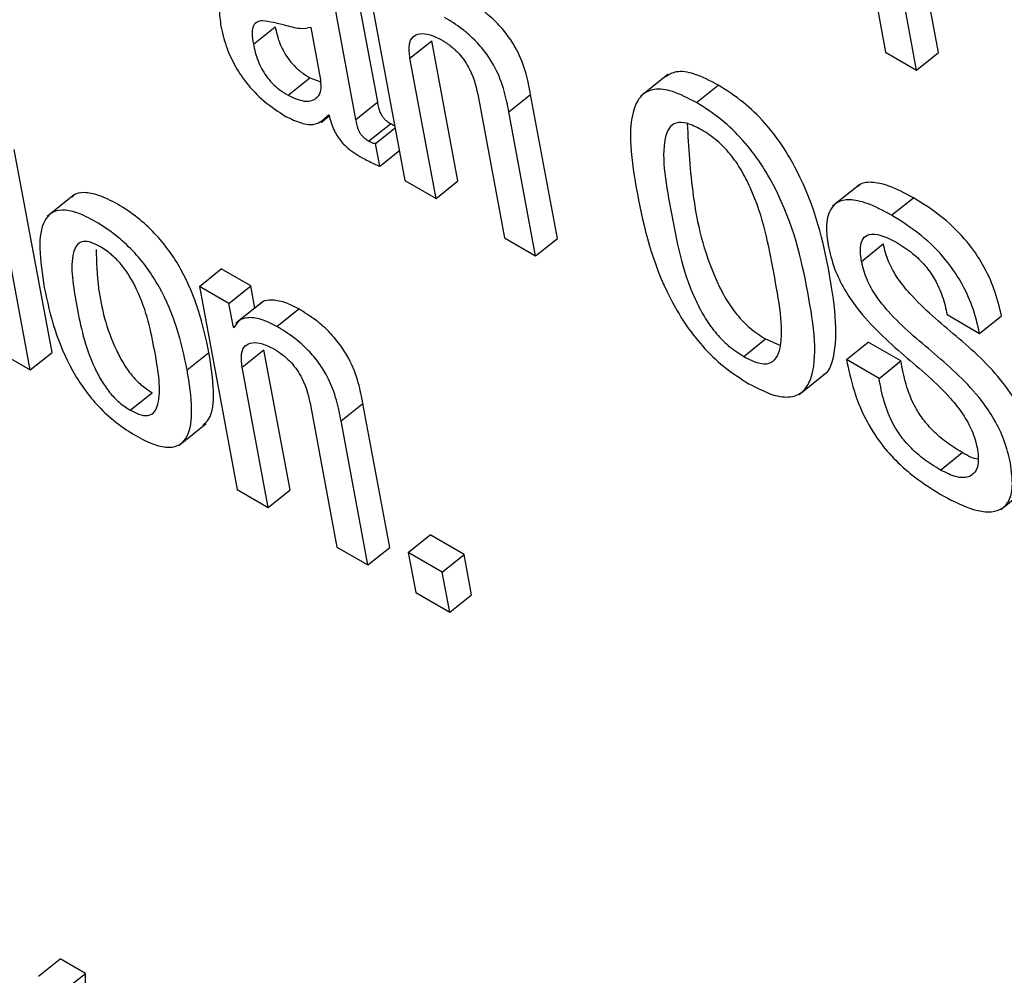
# Model space of a CAD drawing. Units: inches. Extents: x 0.1 to 10.8, y 0.2 to 8.4.
# Drawn here: x 9.5 to 9.5, y 5.8 to 5.9 of the extents above; entities that cross this region are included whole.
import ezdxf

# ---------------------------------------------------------------- set-up
doc = ezdxf.new("R2010")
doc.units = ezdxf.units.IN
doc.header["$MEASUREMENT"] = 0

msp = doc.modelspace()

# ---------------------------------------------------------------- linework, layer by layer
at = {"color": 7, "linetype": 'Continuous', "lineweight": 25}
for p, q in [((9.46152031, 5.85316621), (9.4612129, 5.85481501)), ((9.46061598, 5.85477654), (9.46091529, 5.85317116)), ((9.46127063, 5.85296603), (9.46096322, 5.85461483)), ((9.45497886, 5.8540273), (9.45541233, 5.85170238)), ((9.45510018, 5.85260183), (9.45485819, 5.85389969)), ((9.45485049, 5.85240165), (9.45460851, 5.8536995)), ((9.45367622, 5.85326165), (9.4539259, 5.85346183)), ((9.45444849, 5.85285458), (9.45433678, 5.85345372)), ((9.45546894, 5.85310197), (9.45571862, 5.85330215)), ((9.45601787, 5.85169713), (9.45571862, 5.85330215)), ((9.46091529, 5.85317116), (9.46127063, 5.85296603)), ((9.46127063, 5.85296603), (9.46152031, 5.85316621)), ((9.45576819, 5.85149695), (9.45546894, 5.85310197)), ((9.45842283, 5.85291605), (9.45811073, 5.85266582)), ((9.45407317, 5.85267647), (9.45432285, 5.85287666)), ((9.45432285, 5.85287666), (9.45444811, 5.85283167)), ((9.45874888, 5.85259414), (9.45899856, 5.85279432)), ((9.45660121, 5.85248708), (9.45685089, 5.85268726)), ((9.45715824, 5.85103881), (9.45685089, 5.85268726)), ((9.45485049, 5.85240165), (9.45510018, 5.85260183)), ((9.45625345, 5.85264908), (9.4565527, 5.85104406)), ((9.45453485, 5.85245248), (9.4545433, 5.85244761)), ((9.45690856, 5.85083863), (9.45660121, 5.85248708)), ((9.45445312, 5.85236581), (9.45454554, 5.85243991)), ((9.45499548, 5.8521516), (9.45524516, 5.85235178)), ((9.45507609, 5.8521246), (9.45530012, 5.85230422)), ((9.4551246, 5.85186439), (9.45507609, 5.8521246)), ((9.45137194, 5.84973329), (9.45093847, 5.8520582)), ((9.4551246, 5.85186439), (9.45534864, 5.85204401)), ((9.45112226, 5.84953311), (9.45068878, 5.85185802)), ((9.45541233, 5.85170238), (9.45576819, 5.85149695)), ((9.45576819, 5.85149695), (9.45601787, 5.85169713)), ((9.46061895, 5.85165657), (9.46030685, 5.85140634)), ((9.45162912, 5.85154124), (9.45131702, 5.85129101)), ((9.46098287, 5.85130448), (9.46123255, 5.85150467)), ((9.4565527, 5.85104406), (9.45690856, 5.85083863)), ((9.45690856, 5.85083863), (9.45715824, 5.85103881)), ((9.46063894, 5.85077555), (9.46088862, 5.85097574)), ((9.45305887, 5.8504898), (9.45330855, 5.85068998)), ((9.45364699, 5.8504946), (9.45330855, 5.85068998)), ((9.45305887, 5.8504898), (9.45349234, 5.84816488)), ((9.45339731, 5.85029442), (9.45305887, 5.8504898)), ((9.45339731, 5.85029442), (9.45364699, 5.8504946)), ((9.45369415, 5.85024164), (9.45364699, 5.8504946)), ((9.45378862, 5.85031738), (9.45347652, 5.85006715)), ((9.45344813, 5.85002186), (9.45339731, 5.85029442)), ((9.45394591, 5.85003191), (9.45419559, 5.8502321)), ((9.46161898, 5.85016726), (9.46199174, 5.84995207)), ((9.46199174, 5.84995207), (9.46224142, 5.85015225)), ((9.45344813, 5.85002186), (9.45347624, 5.8500444)), ((9.45345658, 5.85001698), (9.45344813, 5.85002186)), ((9.45929084, 5.84968738), (9.45954052, 5.84988756)), ((9.45954052, 5.84988756), (9.45970418, 5.84981591)), ((9.46046683, 5.84965122), (9.46071651, 5.8498514)), ((9.4610891, 5.84963631), (9.46071651, 5.8498514)), ((9.4507664, 5.84973854), (9.45112226, 5.84953311)), ((9.45354837, 5.84956512), (9.45379805, 5.8497653)), ((9.45409737, 5.84815993), (9.45379805, 5.8497653)), ((9.45112226, 5.84953311), (9.45137194, 5.84973329)), ((9.45291875, 5.84953319), (9.45316843, 5.84973338)), ((9.46083942, 5.84943613), (9.46046683, 5.84965122)), ((9.46083942, 5.84943613), (9.4610891, 5.84963631)), ((9.45384769, 5.84795975), (9.45354837, 5.84956512)), ((9.45992486, 5.84925385), (9.46023696, 5.84950408)), ((9.45226727, 5.8490728), (9.45251695, 5.84927298)), ((9.4543334, 5.84911194), (9.45463271, 5.84750656)), ((9.45468064, 5.84895023), (9.45493032, 5.84915041)), ((9.45523774, 5.84750161), (9.45493032, 5.84915041)), ((9.45498805, 5.84730143), (9.45468064, 5.84895023)), ((9.45282234, 5.84866995), (9.45313445, 5.84892018)), ((9.4615419, 5.84838787), (9.46179159, 5.84858805)), ((9.45349234, 5.84816488), (9.45384769, 5.84795975)), ((9.45384769, 5.84795975), (9.45409737, 5.84815993)), ((9.46223424, 5.84793728), (9.46254635, 5.84818751)), ((9.45544985, 5.84744505), (9.45569953, 5.84764523)), ((9.4560892, 5.84742028), (9.45569953, 5.84764523)), ((9.45463271, 5.84750656), (9.45498805, 5.84730143)), ((9.45498805, 5.84730143), (9.45523774, 5.84750161)), ((9.45583951, 5.8472201), (9.45544985, 5.84744505)), ((9.45544985, 5.84744505), (9.45553555, 5.84698536)), ((9.45583951, 5.8472201), (9.4560892, 5.84742028)), ((9.4561749, 5.8469606), (9.4560892, 5.84742028)), ((9.45592522, 5.84676041), (9.45583951, 5.8472201)), ((9.45553555, 5.84698536), (9.45592522, 5.84676041)), ((9.45592522, 5.84676041), (9.4561749, 5.8469606)), ((9.45121496, 5.84259299), (9.45146464, 5.84279317)), ((9.45175409, 5.84262608), (9.45146464, 5.84279317)), ((9.4515044, 5.8424259), (9.45175409, 5.84262608)), ((9.45175021, 5.8423769), (9.45175409, 5.84262608))]:
    msp.add_line(p, q, dxfattribs=at)
for points, knots in [([(9.45361326, 5.85386353), (9.4535453, 5.85387612), (9.45341542, 5.8539002), (9.45330983, 5.85380911), (9.45327837, 5.85365728), (9.45329598, 5.85353334), (9.45330527, 5.85346791)], [0, 0, 0, 0, 0.28546292, 0.54562308, 0.76011201, 1, 1, 1, 1]), ([(9.45685089, 5.85268726), (9.4568362, 5.85276431), (9.45680559, 5.85292476), (9.45672173, 5.8531538), (9.45659922, 5.85335306), (9.45647048, 5.85350583), (9.45630314, 5.85365356), (9.45618296, 5.85372792), (9.45611609, 5.8537693)], [0, 0, 0, 0, 0.20775666, 0.43266984, 0.547706, 0.67164477, 0.81732604, 1, 1, 1, 1]), ([(9.45330527, 5.85346791), (9.45332209, 5.85339346), (9.45335367, 5.85325369), (9.45345149, 5.85303027), (9.45359788, 5.85280598), (9.45380914, 5.85258754), (9.45396514, 5.85248851), (9.4540499, 5.85243471)], [0, 0, 0, 0, 0.20612994, 0.38696665, 0.55408526, 0.75773113, 1, 1, 1, 1]), ([(9.45378124, 5.85353057), (9.45375578, 5.85352657), (9.45370553, 5.85351866), (9.45366635, 5.85346093), (9.45365873, 5.8533718), (9.45366998, 5.85330092), (9.45367622, 5.85326165)], [0, 0, 0, 0, 0.25286855, 0.49919216, 0.72252838, 1, 1, 1, 1]), ([(9.45433678, 5.85345372), (9.45429637, 5.85344513), (9.45420978, 5.85342672), (9.45400342, 5.85349319), (9.45386409, 5.85351663), (9.45378124, 5.85353057)], [0, 0, 0, 0, 0.2618619, 0.56104599, 1, 1, 1, 1]), ([(9.4539259, 5.85346183), (9.45393963, 5.85340027), (9.45396487, 5.85328704), (9.45404941, 5.85312377), (9.45414303, 5.85301193), (9.45422967, 5.85293461), (9.45429016, 5.85289699), (9.45432285, 5.85287666)], [0, 0, 0, 0, 0.30412283, 0.55933229, 0.68961412, 0.83222555, 1, 1, 1, 1]), ([(9.45660121, 5.85248708), (9.45658652, 5.85256412), (9.45655591, 5.85272458), (9.45647205, 5.85295361), (9.45634954, 5.85315288), (9.4562208, 5.85330565), (9.45605346, 5.85345338), (9.45593327, 5.85352774), (9.45586641, 5.85356911)], [0, 0, 0, 0, 0.20775666, 0.43266984, 0.547706, 0.67164477, 0.81732604, 1, 1, 1, 1]), ([(9.45546894, 5.85310197), (9.45546249, 5.85315667), (9.45545055, 5.85325785), (9.45549626, 5.85335215), (9.45558141, 5.85338951), (9.45569583, 5.8533781), (9.45578732, 5.8533327), (9.45583128, 5.85331088)], [0, 0, 0, 0, 0.23238645, 0.42982845, 0.61080185, 0.8129917, 1, 1, 1, 1]), ([(9.45367622, 5.85326165), (9.45368994, 5.85320008), (9.45371519, 5.85308686), (9.45379973, 5.85292359), (9.45389334, 5.85281175), (9.45397999, 5.85273443), (9.45404047, 5.85269681), (9.45407317, 5.85267647)], [0, 0, 0, 0, 0.30412283, 0.55933229, 0.68961412, 0.83222555, 1, 1, 1, 1]), ([(9.45583128, 5.85331088), (9.4558677, 5.85328807), (9.45593401, 5.85324654), (9.45602723, 5.85315982), (9.45609964, 5.85306846), (9.45620443, 5.85288825), (9.45623173, 5.85275506), (9.45625345, 5.85264908)], [0, 0, 0, 0, 0.16583681, 0.30201264, 0.42344188, 0.54120501, 1, 1, 1, 1]), ([(9.45899856, 5.85279432), (9.45890492, 5.85284272), (9.45873041, 5.85293294), (9.45851733, 5.85296297), (9.458433, 5.85291119), (9.45839423, 5.85288738)], [0, 0, 0, 0, 0.38477062, 0.71709211, 1, 1, 1, 1]), ([(9.45407317, 5.85267647), (9.45413651, 5.85264818), (9.45426331, 5.85259155), (9.45438857, 5.85262364), (9.45445854, 5.85271045), (9.45445184, 5.85280659), (9.45444849, 5.85285458)], [0, 0, 0, 0, 0.28136626, 0.56328433, 0.78202312, 1, 1, 1, 1]), ([(9.46020315, 5.84948269), (9.46020803, 5.84948474), (9.4602619, 5.84950737), (9.46038996, 5.84981296), (9.46030015, 5.85060099), (9.46009222, 5.85148339), (9.4597399, 5.85210068), (9.45953112, 5.85237228), (9.4592743, 5.85261969), (9.45909485, 5.85273334), (9.45899856, 5.85279432)], [0, 0, 0, 0, 0.00692701, 0.07650134, 0.3926262, 0.70875107, 0.7783254, 0.84601746, 0.91737594, 1, 1, 1, 1]), ([(9.45874888, 5.85259414), (9.45865487, 5.85264302), (9.45847965, 5.85273411), (9.4582643, 5.85275927), (9.45811872, 5.85269227), (9.4579391, 5.85238172), (9.45805535, 5.85155846), (9.45825508, 5.850687), (9.4586078, 5.85006914), (9.45881649, 5.84979763), (9.45907328, 5.84955022), (9.45925269, 5.84943659), (9.45934896, 5.84937562)], [0, 0, 0, 0, 0.06800825, 0.12674611, 0.18246945, 0.23974523, 0.5, 0.76025477, 0.81753055, 0.87325389, 0.93199175, 1, 1, 1, 1]), ([(9.45524516, 5.85235178), (9.45523279, 5.85235946), (9.45521043, 5.85237335), (9.4551789, 5.85240225), (9.45515443, 5.85243353), (9.45511561, 5.85250503), (9.45510716, 5.85255802), (9.45510018, 5.85260183)], [0, 0, 0, 0, 0.14883633, 0.26922067, 0.37661201, 0.48456373, 1, 1, 1, 1]), ([(9.45934896, 5.84937562), (9.459443, 5.84932673), (9.45961824, 5.84923562), (9.45983364, 5.84921043), (9.45997925, 5.84927742), (9.46015892, 5.84958793), (9.46004267, 5.8504112), (9.45984294, 5.85128267), (9.45949017, 5.85190055), (9.45928145, 5.85217209), (9.45902461, 5.85241951), (9.45884517, 5.85253316), (9.45874888, 5.85259414)], [0, 0, 0, 0, 0.06801747, 0.12676093, 0.18248614, 0.23976087, 0.5, 0.76023913, 0.81751386, 0.87323907, 0.93198253, 1, 1, 1, 1]), ([(9.4540499, 5.85243471), (9.45410873, 5.85240612), (9.45422798, 5.85234816), (9.45441431, 5.85233066), (9.45448886, 5.852406), (9.45453485, 5.85245248)], [0, 0, 0, 0, 0.27162918, 0.55060471, 1, 1, 1, 1]), ([(9.4545433, 5.85244761), (9.45455157, 5.85241601), (9.4545665, 5.85235891), (9.45460095, 5.85227482), (9.45464088, 5.85220303), (9.45468556, 5.85214251), (9.45477781, 5.8520456), (9.45485761, 5.8519994), (9.45492094, 5.85196275)], [0, 0, 0, 0, 0.17592435, 0.31789464, 0.43520736, 0.53746355, 0.63300436, 1, 1, 1, 1]), ([(9.45499548, 5.8521516), (9.45498311, 5.85215928), (9.45496074, 5.85217317), (9.45492922, 5.85220207), (9.45490475, 5.85223335), (9.45486593, 5.85230485), (9.45485748, 5.85235784), (9.45485049, 5.85240165)], [0, 0, 0, 0, 0.14883633, 0.26922067, 0.37661201, 0.48456373, 1, 1, 1, 1]), ([(9.45529573, 5.8523278), (9.45529476, 5.85232802), (9.45527951, 5.85233151), (9.45526177, 5.85234198), (9.45524516, 5.85235178)], [0, 0, 0, 0, 0.063338477, 1, 1, 1, 1]), ([(9.45880701, 5.85228238), (9.45874884, 5.85231216), (9.45863938, 5.85236821), (9.45850856, 5.85236991), (9.45842642, 5.85230383), (9.45833021, 5.85201402), (9.45846824, 5.8513201), (9.45858688, 5.85063738), (9.4588274, 5.85015317), (9.45895698, 5.84996488), (9.45911863, 5.84979774), (9.45923108, 5.84972567), (9.45929084, 5.84968738)], [0, 0, 0, 0, 0.05627854, 0.10590471, 0.15583367, 0.21088297, 0.5, 0.78911703, 0.84416633, 0.89409529, 0.94372146, 1, 1, 1, 1]), ([(9.45864356, 5.85235393), (9.45865831, 5.85208386), (9.45868833, 5.85153423), (9.45883797, 5.85083647), (9.45907697, 5.85035345), (9.45920669, 5.85016503), (9.45936831, 5.84999793), (9.45948076, 5.84992586), (9.45954052, 5.84988756)], [0, 0, 0, 0, 0.35839327, 0.72939214, 0.80003214, 0.86410166, 0.92778262, 1, 1, 1, 1]), ([(9.45929084, 5.84968738), (9.45934904, 5.84965758), (9.45945856, 5.8496015), (9.45958945, 5.84959975), (9.45967163, 5.8496658), (9.45976786, 5.84995561), (9.45962973, 5.85064959), (9.45951119, 5.85133226), (9.45927065, 5.85181648), (9.45914103, 5.85200481), (9.4589793, 5.85217198), (9.4588668, 5.85224407), (9.45880701, 5.85228238)], [0, 0, 0, 0, 0.056305627, 0.105944511, 0.155874684, 0.210918758, 0.5, 0.789081242, 0.844125316, 0.894055489, 0.943694373, 1, 1, 1, 1]), ([(9.45507609, 5.8521246), (9.45507165, 5.85212401), (9.45506198, 5.85212272), (9.45503517, 5.85212977), (9.45501171, 5.85214267), (9.45499548, 5.8521516)], [0, 0, 0, 0, 0.20718968, 0.4511625, 1, 1, 1, 1]), ([(9.45492094, 5.85196275), (9.4549676, 5.85193794), (9.45503658, 5.85190126), (9.45510309, 5.8518734), (9.4551246, 5.85186439)], [0, 0, 0, 0, 0.67645349, 1, 1, 1, 1]), ([(9.46123255, 5.85150467), (9.46113712, 5.85155557), (9.4609643, 5.85164775), (9.46075533, 5.85168919), (9.46063476, 5.85167564), (9.46059912, 5.85163463), (9.46059203, 5.85162648)], [0, 0, 0, 0, 0.37352095, 0.67647065, 0.93568913, 1, 1, 1, 1]), ([(9.45316843, 5.84973338), (9.45313447, 5.84989258), (9.45307078, 5.85019123), (9.45290502, 5.85059862), (9.4527157, 5.85090029), (9.4525449, 5.85110641), (9.45234092, 5.85129057), (9.45212179, 5.8514357), (9.45190938, 5.85154012), (9.45173713, 5.85157109), (9.45163651, 5.85155513), (9.45160625, 5.85151834), (9.45160129, 5.8515123)], [0, 0, 0, 0, 0.20102873, 0.37711415, 0.45745697, 0.53711486, 0.62254888, 0.72129689, 0.81952693, 0.90473346, 0.98436631, 1, 1, 1, 1]), ([(9.46098287, 5.85130448), (9.46088776, 5.85135499), (9.46071552, 5.85144647), (9.460503, 5.85149226), (9.46036029, 5.85146185), (9.46026454, 5.8513596), (9.46022632, 5.85119032), (9.46024706, 5.85103324), (9.46025651, 5.85096167)], [0, 0, 0, 0, 0.208627183, 0.377837352, 0.522621796, 0.65396223, 0.842315116, 1, 1, 1, 1]), ([(9.46224142, 5.85015225), (9.46221767, 5.85025279), (9.46217371, 5.85043892), (9.46204056, 5.85073412), (9.46184026, 5.85102603), (9.46155539, 5.85130344), (9.46134703, 5.85143331), (9.46123255, 5.85150467)], [0, 0, 0, 0, 0.20852688, 0.38606584, 0.54895564, 0.75218538, 1, 1, 1, 1]), ([(9.45291875, 5.84953319), (9.45288479, 5.84969239), (9.45282109, 5.84999104), (9.45265534, 5.85039844), (9.45246603, 5.85070011), (9.45229521, 5.85090624), (9.45209129, 5.85109033), (9.45187188, 5.85123579), (9.45166049, 5.85133899), (9.45148499, 5.85137385), (9.45135928, 5.85133894), (9.45125002, 5.85120973), (9.45121341, 5.85091929), (9.4512589, 5.85063103), (9.45128315, 5.85047741)], [0, 0, 0, 0, 0.139405095, 0.261513038, 0.317227455, 0.372466899, 0.431711853, 0.500189506, 0.56830797, 0.627395169, 0.682617251, 0.738379449, 0.860581128, 1, 1, 1, 1]), ([(9.46199174, 5.84995207), (9.46196799, 5.85005261), (9.46192402, 5.85023874), (9.46179088, 5.85053393), (9.46159058, 5.85082585), (9.46130571, 5.85110326), (9.46109735, 5.85123313), (9.46098287, 5.85130448)], [0, 0, 0, 0, 0.20852688, 0.38606584, 0.54895564, 0.75218538, 1, 1, 1, 1]), ([(9.46063894, 5.85077555), (9.46063144, 5.85083046), (9.46061745, 5.85093286), (9.46064845, 5.85104217), (9.4607281, 5.85109729), (9.46086538, 5.85108415), (9.46098253, 5.85102301), (9.46104531, 5.85099024)], [0, 0, 0, 0, 0.20791413, 0.38775755, 0.55560866, 0.76185979, 1, 1, 1, 1]), ([(9.45191766, 5.85094791), (9.45187671, 5.85096858), (9.45179859, 5.85100802), (9.45170552, 5.85100669), (9.45164492, 5.85095877), (9.45156854, 5.85075552), (9.4516514, 5.85026501), (9.45175236, 5.8497641), (9.45193136, 5.8494133), (9.45202681, 5.84927518), (9.45214361, 5.84915274), (9.45222467, 5.84910034), (9.45226727, 5.8490728)], [0, 0, 0, 0, 0.05490437, 0.10474326, 0.15582174, 0.2121485, 0.49976176, 0.78709381, 0.84337064, 0.89448127, 0.94455187, 1, 1, 1, 1]), ([(9.46104531, 5.85099024), (9.4611051, 5.85095275), (9.46121377, 5.85088463), (9.46136767, 5.85073474), (9.46148987, 5.85055914), (9.46157594, 5.85036278), (9.46160396, 5.85023549), (9.46161898, 5.85016726)], [0, 0, 0, 0, 0.21555389, 0.39172329, 0.55514995, 0.76154508, 1, 1, 1, 1]), ([(9.45187618, 5.85091335), (9.45188033, 5.85076738), (9.45189006, 5.85042416), (9.45200323, 5.84996333), (9.45218094, 5.84961357), (9.45227651, 5.84947534), (9.45239328, 5.84935293), (9.45247435, 5.84930052), (9.45251695, 5.84927298)], [0, 0, 0, 0, 0.298280875, 0.701341609, 0.780285054, 0.85198151, 0.922219029, 1, 1, 1, 1]), ([(9.45226727, 5.8490728), (9.45231009, 5.84905101), (9.45239133, 5.84900967), (9.45248899, 5.84900797), (9.45255305, 5.84905397), (9.45263387, 5.84925394), (9.45255041, 5.84974589), (9.45244972, 5.85024777), (9.45226641, 5.85060056), (9.45216746, 5.85074073), (9.45204623, 5.85086528), (9.45196211, 5.85091935), (9.45191766, 5.85094791)], [0, 0, 0, 0, 0.05676542, 0.10770004, 0.15911758, 0.21523178, 0.49959905, 0.78406131, 0.84011406, 0.89154457, 0.94269806, 1, 1, 1, 1]), ([(9.46025651, 5.85096167), (9.46027675, 5.85087427), (9.46031371, 5.85071465), (9.4604332, 5.85046239), (9.46068439, 5.85009354), (9.46112324, 5.84969532), (9.46154926, 5.84934838), (9.46180411, 5.84903026), (9.46191847, 5.84882458), (9.46194925, 5.84869899), (9.46196588, 5.84863114)], [0, 0, 0, 0, 0.11098679, 0.20271136, 0.28559986, 0.53318521, 0.77173304, 0.8425553, 0.91494359, 1, 1, 1, 1]), ([(9.4625939, 5.8486671), (9.46257376, 5.84875406), (9.46253701, 5.84891274), (9.46241778, 5.84916357), (9.46216667, 5.84952991), (9.46172892, 5.84992281), (9.46130469, 5.85026403), (9.46104992, 5.85057935), (9.46093572, 5.85078363), (9.46090515, 5.85090832), (9.46088862, 5.85097574)], [0, 0, 0, 0, 0.11106296, 0.20267606, 0.28543258, 0.53321874, 0.77211467, 0.84281801, 0.91501623, 1, 1, 1, 1]), ([(9.46234422, 5.84846692), (9.46232408, 5.84855387), (9.46228732, 5.84871256), (9.4621681, 5.84896338), (9.46191699, 5.84932973), (9.46147923, 5.84972263), (9.46105501, 5.85006384), (9.46080024, 5.85037917), (9.46068604, 5.85058345), (9.46065547, 5.85070814), (9.46063894, 5.85077555)], [0, 0, 0, 0, 0.11106296, 0.20267606, 0.28543258, 0.53321874, 0.77211467, 0.84281801, 0.91501623, 1, 1, 1, 1]), ([(9.45128315, 5.85047741), (9.45131708, 5.85031832), (9.45138077, 5.85001981), (9.4515465, 5.84961256), (9.45173579, 5.84931092), (9.45190661, 5.84910476), (9.45211053, 5.84892064), (9.45232995, 5.84877516), (9.45254134, 5.84867197), (9.45271683, 5.84863714), (9.45284253, 5.84867209), (9.45295177, 5.8488013), (9.45298842, 5.84909158), (9.45294297, 5.84937969), (9.45291875, 5.84953319)], [0, 0, 0, 0, 0.13933304, 0.26144463, 0.31717537, 0.37243331, 0.43169542, 0.50018953, 0.56832437, 0.62742869, 0.68266927, 0.73844781, 0.86065317, 1, 1, 1, 1]), ([(9.45419559, 5.8502321), (9.4541336, 5.85026309), (9.45400894, 5.85032541), (9.45386622, 5.85033559), (9.45378058, 5.85032211), (9.45376044, 5.8502928), (9.45375895, 5.85029064)], [0, 0, 0, 0, 0.34952033, 0.70289528, 0.97811069, 1, 1, 1, 1]), ([(9.45493032, 5.84915041), (9.45491563, 5.84922744), (9.45488504, 5.84938784), (9.45480119, 5.8496168), (9.45467868, 5.84981598), (9.45454996, 5.84996869), (9.45438262, 5.85011637), (9.45426245, 5.85019073), (9.45419559, 5.8502321)], [0, 0, 0, 0, 0.20775856, 0.4326222, 0.54763894, 0.67157721, 0.81728209, 1, 1, 1, 1]), ([(9.45394591, 5.85003191), (9.45388417, 5.85006259), (9.45376002, 5.8501243), (9.45361373, 5.85013883), (9.45350553, 5.85010698), (9.45347289, 5.85004697), (9.45345658, 5.85001698)], [0, 0, 0, 0, 0.27890637, 0.56088861, 0.78050196, 1, 1, 1, 1]), ([(9.45468064, 5.84895023), (9.45466595, 5.84902726), (9.45463536, 5.84918765), (9.45455151, 5.84941662), (9.454429, 5.8496158), (9.45430028, 5.84976851), (9.45413294, 5.84991619), (9.45401277, 5.84999054), (9.45394591, 5.85003191)], [0, 0, 0, 0, 0.20775856, 0.4326222, 0.54763894, 0.67157721, 0.81728209, 1, 1, 1, 1]), ([(9.45354837, 5.84956512), (9.45354193, 5.84961978), (9.45353002, 5.84972091), (9.45357583, 5.84981509), (9.453661, 5.84985245), (9.45377535, 5.84984115), (9.4538668, 5.84979581), (9.45391071, 5.84977403)], [0, 0, 0, 0, 0.23226591, 0.42976078, 0.61086429, 0.81313524, 1, 1, 1, 1]), ([(9.45391071, 5.84977403), (9.45394716, 5.8497512), (9.45401355, 5.84970963), (9.45410688, 5.84962285), (9.45417938, 5.84953145), (9.45428429, 5.84935119), (9.45431164, 5.84921795), (9.4543334, 5.84911194)], [0, 0, 0, 0, 0.16593467, 0.30218754, 0.42365567, 0.54141628, 1, 1, 1, 1]), ([(9.45309987, 5.84889907), (9.45312303, 5.84892119), (9.45320917, 5.84900347), (9.45323556, 5.84929488), (9.45319176, 5.84958096), (9.45316843, 5.84973338)], [0, 0, 0, 0, 0.14665228, 0.54536302, 1, 1, 1, 1]), ([(9.46046683, 5.84965122), (9.46049126, 5.84953595), (9.46053633, 5.84932332), (9.46066424, 5.84899233), (9.46084483, 5.84869872), (9.4610632, 5.84845718), (9.46130752, 5.84825394), (9.46147994, 5.84814861), (9.4615745, 5.84809085)], [0, 0, 0, 0, 0.21050695, 0.38831096, 0.54691169, 0.67489909, 0.82171448, 1, 1, 1, 1]), ([(9.46179159, 5.84858805), (9.46173023, 5.8486257), (9.46161987, 5.84869344), (9.46146576, 5.84882445), (9.46134473, 5.84896155), (9.46122464, 5.8491486), (9.46113784, 5.84938247), (9.46110573, 5.8495497), (9.4610891, 5.84963631)], [0, 0, 0, 0, 0.17276741, 0.31076364, 0.42753036, 0.53620496, 0.75979135, 1, 1, 1, 1]), ([(9.4615419, 5.84838787), (9.46148055, 5.84842552), (9.46137019, 5.84849325), (9.46121608, 5.84862427), (9.46109505, 5.84876136), (9.46097496, 5.84894842), (9.46088816, 5.84918228), (9.46085605, 5.84934951), (9.46083942, 5.84943613)], [0, 0, 0, 0, 0.17276741, 0.31076364, 0.42753036, 0.53620496, 0.75979135, 1, 1, 1, 1]), ([(9.46196588, 5.84863114), (9.46197262, 5.84857534), (9.46198552, 5.8484685), (9.46194559, 5.84835771), (9.4618601, 5.84829742), (9.4617231, 5.84829791), (9.46160348, 5.8483573), (9.4615419, 5.84838787)], [0, 0, 0, 0, 0.20294202, 0.38852026, 0.56625681, 0.77674981, 1, 1, 1, 1]), ([(9.46197279, 5.84851195), (9.46197198, 5.84851196), (9.4619224, 5.84851259), (9.46185645, 5.84855063), (9.46179159, 5.84858805)], [0, 0, 0, 0, 0.016361637, 1, 1, 1, 1]), ([(9.4615745, 5.84809085), (9.46169677, 5.84802844), (9.46194348, 5.84790251), (9.46220517, 5.84789876), (9.46233437, 5.84802282), (9.46238026, 5.84820461), (9.46235691, 5.84837458), (9.46234422, 5.84846692)], [0, 0, 0, 0, 0.25219986, 0.50886795, 0.65135011, 0.81060397, 1, 1, 1, 1])]:
    msp.add_open_spline(points, degree=3, knots=knots, dxfattribs=at)

doc.saveas('drawing.dxf')
